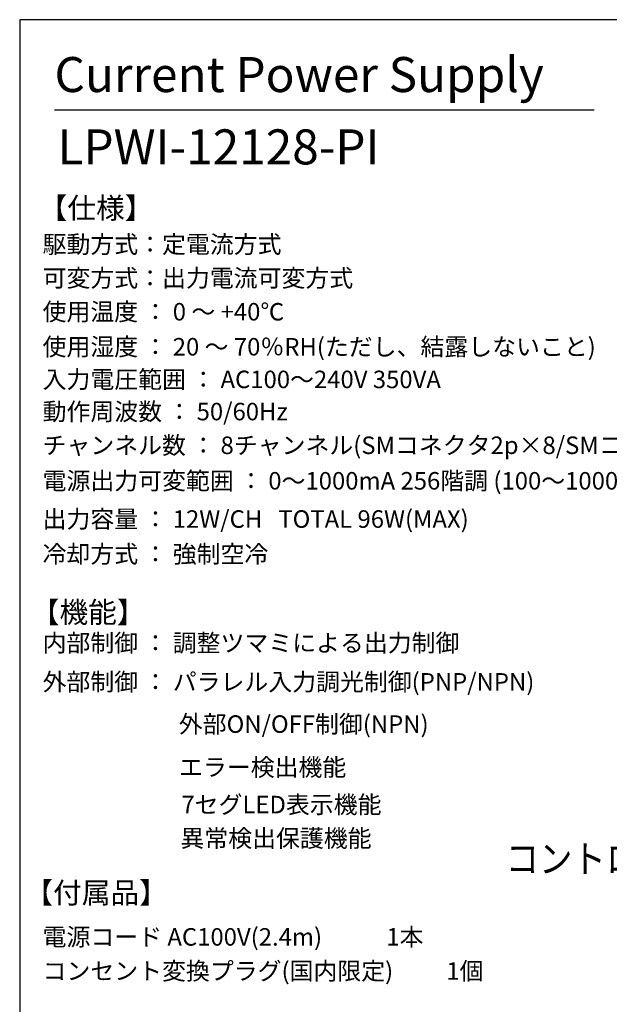
# Model space of a CAD drawing. Extents: x 68 to 1223, y 8 to 860.
# Drawn here: x 68 to 321, y 438 to 860 of the extents above; entities that cross this region are included whole.
import ezdxf

# ---------------------------------------------------------------- set-up
doc = ezdxf.new("R2010")
doc.units = 0
doc.header["$LTSCALE"] = 0.75
doc.linetypes.add('HIDDEN', pattern=[12.6, 8.4, -4.2])
doc.layers.get('0').update_dxf_attribs({"linetype": 'CONTINUOUS'})
for name, color, linetype in [('1', 7, 'CONTINUOUS'), ('3', 7, 'CONTINUOUS'), ('5', 1, 'CONTINUOUS'), ('6', 7, 'HIDDEN')]:
    doc.layers.add(name, color=color, linetype=linetype)
doc.styles.get("Standard").update_dxf_attribs({"font": 'txt', "bigfont": 'bigfont'})
doc.styles.add('ＭＳ_ゴシック', font='txt')
doc.dimstyles.get("Standard").update_dxf_attribs({"dimtxt": 0.18, "dimasz": 0.18, "dimexe": 0.18, "dimexo": 0.0625, "dimgap": 0.09, "dimtad": 0, "dimtih": 1, "dimtoh": 1, "dimdec": 4, "dimzin": 0, "dimtxsty": 'STANDARD', "dimcen": 0.09, "dimazin": 3, "dimtfac": 1, "dimtdec": 4, "dimtofl": 0, "dimtmove": 0, "dimatfit": 3, "dimtolj": 1, "dimtzin": 0})

# ---------------------------------------------------------------- blocks, each defined once
blk = doc.blocks.new('*G20')
at = {"layer": '1', "color": 7, "linetype": 'CONTINUOUS'}
for p, q in [((68.19, 860.04), (68.19, 32.04)), ((1223.19, 860.04), (68.19, 860.04))]:
    blk.add_line(p, q, dxfattribs=at)
blk = doc.blocks.new('_OPEN')
at = {"color": 0}
for q in [(-1, 0.167), (-1, -0.167), (-1, 0)]:
    blk.add_line((0, 0), q, dxfattribs=at)
blk = doc.blocks.new('DIM8')
at = {"layer": '6', "color": 4, "linetype": 'CONTINUOUS'}
for p, q in [((466.73, 640.32), (466.73, 655.45)), ((467.39, 644.12), (467.39, 655.45)), ((475.39, 652.45), (428.48, 652.45))]:
    blk.add_line(p, q, dxfattribs=at)
at = {"layer": '6', "color": 4, "linetype": 'CONTINUOUS', "xscale": 7.5, "yscale": 7.5, "zscale": 7.5}
for p, rotation in [((466.73, 652.45), 359.9999999999997), ((467.39, 652.45), 179.9999999999995)]:
    blk.add_blockref('_OPEN', p, dxfattribs=dict(at, rotation=rotation))
at = {"layer": '6', "color": 4, "linetype": 'CONTINUOUS', "insert": (454.73, 652.45), "char_height": 12, "width": 200, "attachment_point": 9, "style": 'ＭＳ_ゴシック'}
blk.add_mtext('(0.7)', dxfattribs=at)

msp = doc.modelspace()

# ---------------------------------------------------------------- linework, layer by layer
at = {"layer": '3', "color": 6, "linetype": 'CONTINUOUS'}
msp.add_line((83.088, 821.439), (314.272, 821.439), dxfattribs=at)

# ---------------------------------------------------------------- block references
msp.add_blockref('*G20', (0, 0))

# ---------------------------------------------------------------- texts
at = {"layer": '5', "color": 151, "linetype": 'CONTINUOUS', "attachment_point": 7}
for s, insert, char_height, width in [('{\\fＭＳ 明朝;\\T1.005897;Current Power Supply}', (83.088, 829.034), 15, 311.39584), ('{\\fＭＳ 明朝;\\T1.011324;LPWI-12128-PI}', (84.352, 798.042), 15, 200.83265), ('{\\fＭＳ 明朝;\\T1.008662;【仕様】}', (76.345, 774.854), 9, 51.46535), ('{\\fＭＳ 明朝;\\T0.750000;駆動方式：定電流方式}', (78, 760.051), 7.5, 137.29065), ('{\\fＭＳ 明朝;\\T0.750000;可変方式：出力電流可変方式}', (78, 745.591), 7.5, 177.65991), ('{\\fＭＳ 明朝;\\T0.750000;使用温度 ： 0 ～ +40℃}', (78, 731.166), 7.5, 142.83686), ('{\\fＭＳ 明朝;\\T0.750000;使用湿度 ： 20 ～ 70％RH(ただし、結露しないこと)}', (78, 716.166), 7.5, 313.96978), ('{\\fＭＳ 明朝;\\T0.750000;入力電圧範囲 ： AC100～240V 350VA}', (78, 702.177), 7.5, 209.67387), ('{\\fＭＳ 明朝;\\T0.750000;動作周波数 ： 50/60Hz}', (78, 688.392), 7.5, 134.6708), ('{\\fＭＳ 明朝;\\T0.750000;チャンネル数 ： 8チャンネル(SMコネクタ2p×8/SMコネクタ3p×8)}', (78, 673.958), 7.5, 390.7372), ('{\\fＭＳ 明朝;\\T0.750000;電源出力可変範囲 ： 0～1000mA 256階調 (100～1000mAの上限設定有り)}', (78, 658.736), 7.5, 416.49069), ('{\\fＭＳ 明朝;\\T0.750000;出力容量 ： 12W/CH   TOTAL 96W(MAX)}', (78, 642.35), 7.5, 210.89185), ('{\\fＭＳ 明朝;\\T0.750000;冷却方式 ： 強制空冷}', (78, 627.365), 7.5, 135.21449), ('{\\fＭＳ 明朝;\\T1.008662;【機能】}', (72.948, 601.665), 9, 51.46535), ('{\\fＭＳ 明朝;\\T0.750000;内部制御 ： 調整ツマミによる出力制御}', (78, 589.282), 7.5, 242.85518), ('{\\fＭＳ 明朝;\\T0.750000;外部制御 ： パラレル入力調光制御(PNP/NPN)}', (78, 572.6), 7.5, 266.96693), ('{\\fＭＳ 明朝;\\T0.750000;外部ON/OFF制御(NPN)}', (136.334, 554.502), 7.5, 116.95278), ('{\\fＭＳ 明朝;\\T0.750000;エラー検出機能}', (136.415, 536.032), 7.5, 95.83401), ('{\\fＭＳ 明朝;\\T0.750000;7セグLED表示機能}', (137.447, 520.022), 7.5, 105.63915), ('{\\fＭＳ 明朝;\\T0.750000;異常検出保護機能}', (137.047, 505.586), 7.5, 109.58893), ('{\\fＭＳ 明朝;\\T0.839052;【付属品】}', (70.228, 481.489), 9, 63.90496), ('{\\fＭＳ 明朝;\\T0.750000;電源コード AC100V(2.4m)            1本}', (78, 463.331), 7.5, 234.39328), ('{\\fＭＳ 明朝;\\T0.750000;コンセント変換プラグ(国内限定) \u3000\u30001個}', (78, 448.721), 7.5, 253.39324)]:
    msp.add_mtext(s, dxfattribs=dict(at, insert=insert, char_height=char_height, width=width))
at = {"layer": '6', "color": 4, "linetype": 'CONTINUOUS', "insert": (491.151, 494.56), "char_height": 12, "width": 251.84108, "attachment_point": 9}
msp.add_mtext('{\\fＭＳ ゴシック;\\W0.875000;\\T0.750000;コントロールモード選択スイッチ}', dxfattribs=at)

# ---------------------------------------------------------------- dimensions: what is measured, and where the dimension line sits
at = {"layer": '6', "color": 4, "linetype": 'CONTINUOUS'}
dim = msp.add_linear_dim(base=(466.727, 652.455), p1=(467.392, 642.117), p2=(466.727, 638.32), angle=180, text='(0.7)', dimstyle='STANDARD', override={"dimscale": 1, "dimtxt": 12, "dimasz": 7.5, "dimexe": 3, "dimexo": 2, "dimgap": 0, "dimtad": 1, "dimtih": 0, "dimtoh": 0, "dimdec": 2, "dimzin": 8, "dimtxsty": 'ＭＳ_ゴシック', "dimblk1": 'OPEN', "dimblk2": 'OPEN', "dimsah": 1, "dimse1": 0, "dimse2": 0, "dimtix": 0, "dimtofl": 1, "dimtmove": 1, "dimatfit": 2, "dimtzin": 8}, dxfattribs=at)
dim.commit()
dim.dimension.update_dxf_attribs({"geometry": 'DIM8', "text_midpoint": (441.602, 652.455), "dimtype": 160})

doc.saveas('drawing.dxf')
